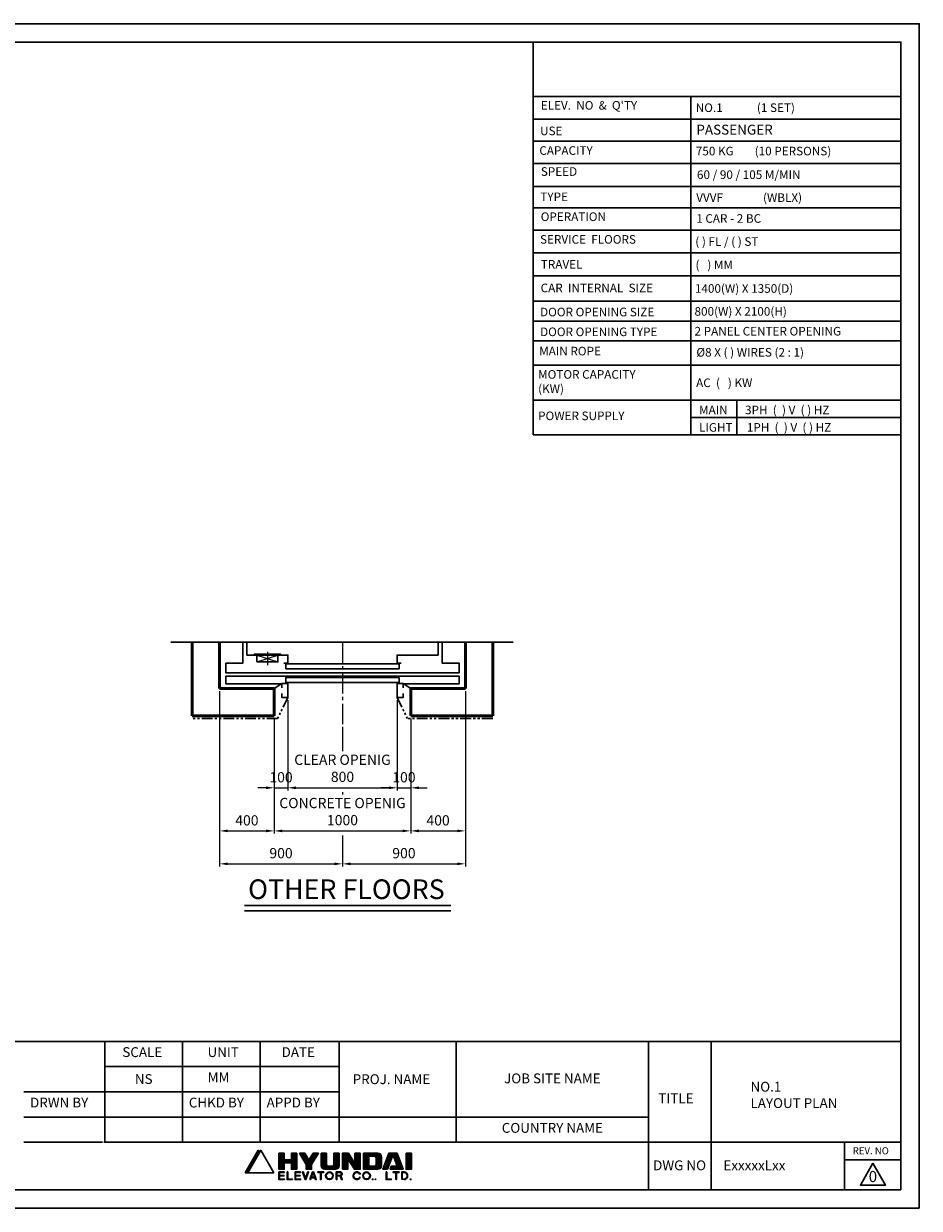
# Model space of a CAD drawing. Units: millimetres. Extents: x 15864 to 142760, y -120845 to 107212.
# Drawn here: x 21526 to 28085, y 11439 to 20117 of the extents above; entities that cross this region are included whole.
import ezdxf

# ---------------------------------------------------------------- set-up
doc = ezdxf.new("R2010")
doc.units = ezdxf.units.MM
doc.linetypes.add('CENTER2', pattern=[1.125, 0.75, -0.125, 0.125, -0.125])
doc.linetypes.add('PHANTOM2', pattern=[31.75, 15.875, -3.175, 3.175, -3.175, 3.175, -3.175])
doc.layers.get('0').update_dxf_attribs({"lineweight": 30})
for name, color, linetype, lineweight in [('가는선', 5, 'Continuous', 9), ('건축공사', 21, 'Continuous', 50), ('마감선', 30, 'PHANTOM2', 53), ('문자', 4, 'Continuous', 30), ('중심선', 6, 'CENTER2', 9), ('치수선', 3, 'Continuous', 9)]:
    doc.layers.add(name, color=color, linetype=linetype, lineweight=lineweight)
doc.styles.get("Standard").update_dxf_attribs({"font": 'iso.shx', "height": 75, "bigfont": 'whgtxt.shx'})
doc.dimstyles.new('AM_ISO$0', dxfattribs={"dimtxt": 75, "dimasz": 60, "dimexe": 20, "dimexo": 20, "dimgap": 30, "dimtad": 1, "dimdsep": 46, "dimtxsty": 'Standard', "dimcen": 0, "dimclrd": 256, "dimclre": 256, "dimclrt": 2, "dimadec": 0, "dimazin": 2, "dimtp": 0.1, "dimtm": 0.1, "dimtfac": 0.71, "dimtix": 1, "dimtmove": 0, "dimatfit": 0, "dimfxl": 1, "dimlwd": -1, "dimlwe": -1, "dimarcsym": 1})

# ---------------------------------------------------------------- blocks, each defined once
blk = doc.blocks.new('*D805')
at = {"layer": 'Defpoints', "color": 0, "transparency": 16777216}
for p in [(23460.4, 15182), (24260.4, 15182), (24260.4, 14519.7)]:
    blk.add_point(p, dxfattribs=at)
at = {"layer": '치수선', "transparency": 16777216}
for p, q in [((23460.4, 15162), (23460.4, 14499.7)), ((24260.4, 15162), (24260.4, 14499.7)), ((23520.4, 14519.7), (24200.4, 14519.7))]:
    blk.add_line(p, q, dxfattribs=at)
for points in [[(23520.4, 14529.7), (23520.4, 14509.7), (23460.4, 14519.7)], [(24200.4, 14529.7), (24200.4, 14509.7), (24260.4, 14519.7)]]:
    blk.add_solid(points, dxfattribs=at)
at = {"layer": '치수선', "color": 2, "transparency": 16777216, "insert": (23860.4, 14652.8), "char_height": 75, "attachment_point": 5}
blk.add_mtext('CLEAR OPENIG\\P800', dxfattribs=at)
blk = doc.blocks.new('*D806')
at = {"layer": 'Defpoints', "color": 0, "transparency": 16777216}
for p in [(24260.4, 15182), (24360.4, 15047), (24360.4, 14519.7)]:
    blk.add_point(p, dxfattribs=at)
at = {"layer": '치수선', "transparency": 16777216}
for p, q in [((24260.4, 15162), (24260.4, 14499.7)), ((24360.4, 15027), (24360.4, 14499.7)), ((24200.4, 14519.7), (24140.4, 14519.7)), ((24260.4, 14519.7), (24360.4, 14519.7)), ((24420.4, 14519.7), (24480.4, 14519.7))]:
    blk.add_line(p, q, dxfattribs=at)
for points in [[(24200.4, 14529.7), (24200.4, 14509.7), (24260.4, 14519.7)], [(24420.4, 14529.7), (24420.4, 14509.7), (24360.4, 14519.7)]]:
    blk.add_solid(points, dxfattribs=at)
at = {"layer": '치수선', "color": 2, "transparency": 16777216, "insert": (24310.4, 14587.2), "char_height": 75, "attachment_point": 5}
blk.add_mtext('100', dxfattribs=at)
blk = doc.blocks.new('*D807')
at = {"layer": 'Defpoints', "color": 0, "transparency": 16777216}
for p in [(23460.4, 15182), (23360.4, 15047), (23460.4, 14519.7)]:
    blk.add_point(p, dxfattribs=at)
at = {"layer": '치수선', "transparency": 16777216}
for p, q in [((23460.4, 15162), (23460.4, 14499.7)), ((23360.4, 15027), (23360.4, 14499.7)), ((23300.4, 14519.7), (23240.4, 14519.7)), ((23360.4, 14519.7), (23460.4, 14519.7)), ((23520.4, 14519.7), (23580.4, 14519.7))]:
    blk.add_line(p, q, dxfattribs=at)
for points in [[(23300.4, 14529.7), (23300.4, 14509.7), (23360.4, 14519.7)], [(23520.4, 14529.7), (23520.4, 14509.7), (23460.4, 14519.7)]]:
    blk.add_solid(points, dxfattribs=at)
at = {"layer": '치수선', "color": 2, "transparency": 16777216, "insert": (23410.4, 14587.2), "char_height": 75, "attachment_point": 5}
blk.add_mtext('100', dxfattribs=at)
blk = doc.blocks.new('*D808')
at = {"layer": 'Defpoints', "color": 0, "transparency": 16777216}
for p in [(23360.4, 15047), (24360.4, 15047), (24360.4, 14204)]:
    blk.add_point(p, dxfattribs=at)
at = {"layer": '치수선', "transparency": 16777216}
for p, q in [((23360.4, 15027), (23360.4, 14184)), ((24360.4, 15027), (24360.4, 14184)), ((23420.4, 14204), (24300.4, 14204))]:
    blk.add_line(p, q, dxfattribs=at)
for points in [[(23420.4, 14214), (23420.4, 14194), (23360.4, 14204)], [(24300.4, 14214), (24300.4, 14194), (24360.4, 14204)]]:
    blk.add_solid(points, dxfattribs=at)
at = {"layer": '치수선', "color": 2, "transparency": 16777216, "insert": (23860.4, 14335.8), "char_height": 75, "attachment_point": 5}
blk.add_mtext('CONCRETE OPENIG\\P1000', dxfattribs=at)
blk = doc.blocks.new('*D809')
at = {"layer": 'Defpoints', "color": 0, "transparency": 16777216}
for p in [(22960.4, 15247), (23360.4, 15047), (23360.4, 14204)]:
    blk.add_point(p, dxfattribs=at)
at = {"layer": '치수선', "transparency": 16777216}
for p, q in [((22960.4, 15227), (22960.4, 14184)), ((23360.4, 15027), (23360.4, 14184)), ((23020.4, 14204), (23300.4, 14204))]:
    blk.add_line(p, q, dxfattribs=at)
for points in [[(23020.4, 14214), (23020.4, 14194), (22960.4, 14204)], [(23300.4, 14214), (23300.4, 14194), (23360.4, 14204)]]:
    blk.add_solid(points, dxfattribs=at)
at = {"layer": '치수선', "color": 2, "transparency": 16777216, "insert": (23160.4, 14271.5), "char_height": 75, "attachment_point": 5}
blk.add_mtext('400', dxfattribs=at)
blk = doc.blocks.new('*D810')
at = {"layer": 'Defpoints', "color": 0, "transparency": 16777216}
for p in [(24760.4, 15247), (24360.4, 15047), (24760.4, 14204)]:
    blk.add_point(p, dxfattribs=at)
at = {"layer": '치수선', "transparency": 16777216}
for p, q in [((24760.4, 15227), (24760.4, 14184)), ((24360.4, 15027), (24360.4, 14184)), ((24420.4, 14204), (24700.4, 14204))]:
    blk.add_line(p, q, dxfattribs=at)
for points in [[(24420.4, 14214), (24420.4, 14194), (24360.4, 14204)], [(24700.4, 14214), (24700.4, 14194), (24760.4, 14204)]]:
    blk.add_solid(points, dxfattribs=at)
at = {"layer": '치수선', "color": 2, "transparency": 16777216, "insert": (24560.4, 14271.5), "char_height": 75, "attachment_point": 5}
blk.add_mtext('400', dxfattribs=at)
blk = doc.blocks.new('*D811')
at = {"layer": 'Defpoints', "color": 0, "transparency": 16777216}
for p in [(22960.4, 15247), (23860.4, 14985.8), (23860.4, 13962.7)]:
    blk.add_point(p, dxfattribs=at)
at = {"layer": '치수선', "transparency": 16777216}
for p, q in [((22960.4, 15227), (22960.4, 13942.7)), ((23860.4, 14965.8), (23860.4, 14788.3)), ((23860.4, 14487.2), (23860.4, 14470)), ((23860.4, 14171.5), (23860.4, 13942.7)), ((23020.4, 13962.7), (23800.4, 13962.7))]:
    blk.add_line(p, q, dxfattribs=at)
for points in [[(23020.4, 13972.7), (23020.4, 13952.7), (22960.4, 13962.7)], [(23800.4, 13972.7), (23800.4, 13952.7), (23860.4, 13962.7)]]:
    blk.add_solid(points, dxfattribs=at)
at = {"layer": '치수선', "color": 2, "transparency": 16777216, "insert": (23410.4, 14031.2), "char_height": 75, "attachment_point": 5}
blk.add_mtext('900', dxfattribs=at)
blk = doc.blocks.new('*D812')
at = {"layer": 'Defpoints', "color": 0, "transparency": 16777216}
for p in [(24760.4, 15247), (23860.4, 14985.8), (24760.4, 13962.7)]:
    blk.add_point(p, dxfattribs=at)
at = {"layer": '치수선', "transparency": 16777216}
for p, q in [((24760.4, 15227), (24760.4, 13942.7)), ((23860.4, 14965.8), (23860.4, 14788.3)), ((23860.4, 14487.2), (23860.4, 14470)), ((23860.4, 14171.5), (23860.4, 13942.7)), ((23920.4, 13962.7), (24700.4, 13962.7))]:
    blk.add_line(p, q, dxfattribs=at)
for points in [[(23920.4, 13972.7), (23920.4, 13952.7), (23860.4, 13962.7)], [(24700.4, 13972.7), (24700.4, 13952.7), (24760.4, 13962.7)]]:
    blk.add_solid(points, dxfattribs=at)
at = {"layer": '치수선', "color": 2, "transparency": 16777216, "insert": (24310.4, 14031.2), "char_height": 75, "attachment_point": 5}
blk.add_mtext('900', dxfattribs=at)
blk = doc.blocks.new('A$C05EA4F0B')
for p, q in [((7.2, 97.5), (0, 97.5)), ((0, 77.5), (0, 97.5)), ((7.2, -97.5), (7.2, 97.5)), ((0, 77.5), (0, -97.5)), ((0, -97.5), (7.2, -97.5))]:
    blk.add_line(p, q)
blk.add_lwpolyline([(-50, 77.5), (-50, -77.5), (0, -77.5), (0, 77.5)], close=True)
at = {"layer": '가는선', "ltscale": 200}
for p, q in [((-50, 77.5), (0, -77.5)), ((0, 77.5), (-50, -77.5))]:
    blk.add_line(p, q, dxfattribs=at)
at = {"layer": '중심선', "ltscale": 200}
blk.add_line((23.2, 0), (-73.2, 0), dxfattribs=at)
blk = doc.blocks.new('A$C579E6092')
blk.add_line((0, 0), (-55, 38))
blk.add_lwpolyline([(-55, 5.2), (-55, 38), (-100, 38), (-100, -65), (-55, -65), (-55, -37.5)])
at = {"layer": '마감선', "lineweight": 30, "ltscale": 5}
blk.add_line((-100, -65), (-24.7, -220), dxfattribs=at)

msp = doc.modelspace()

# ---------------------------------------------------------------- linework, layer by layer
at = {"ltscale": 5}
for p, q in [((25256, 17104.348), (25255.977, 19982.726)), ((26748.512, 17360.392), (26748.512, 17104.348)), ((26411.488, 17232.37), (27949.52, 17232.37)), ((23141.966, 13657.534), (24655.001, 13657.534)), ((23141.966, 13617.617), (24655.001, 13617.617)), ((27536.367, 11922.822), (27536.367, 11574.213)), ((27536.367, 11794.304), (27949.519, 11794.304))]:
    msp.add_line(p, q, dxfattribs=at)
for p, q in [((25255.977, 19584.095), (27949.521, 19584.095)), ((26411.488, 19584.096), (26411.488, 17104.348)), ((25255.977, 19417.282), (27949.521, 19417.282)), ((25255.977, 19257.199), (27949.521, 19257.199)), ((25255.977, 19094.268), (27949.521, 19094.268)), ((25255.977, 18925.007), (27949.521, 18925.007)), ((25255.977, 18768.82), (27949.52, 18768.82)), ((25255.977, 18604.569), (27949.52, 18604.569)), ((25255.977, 18438.813), (27949.52, 18438.813)), ((25255.977, 18269.699), (27949.52, 18269.699)), ((25255.977, 18083.448), (27949.52, 18083.448)), ((25255.977, 17938.289), (27949.52, 17938.289)), ((25255.977, 17793.129), (27949.52, 17793.129)), ((25255.976, 17616.436), (27949.52, 17616.436)), ((25255.976, 17360.392), (27949.52, 17360.392)), ((25255.976, 17104.348), (27949.52, 17104.348)), ((22604.319, 15585.973), (25109.146, 15585.973)), ((15999.486, 12661.999), (27949.519, 12661.999)), ((22118.946, 11922.822), (22118.946, 12661.999)), ((22688.728, 11922.822), (22688.728, 12661.999)), ((23258.511, 11922.822), (23258.511, 12661.999)), ((23835.379, 11922.822), (23835.379, 12661.999)), ((24692.295, 11922.822), (24692.295, 12661.999)), ((26102.569, 11574.213), (26102.569, 12661.999)), ((26559.837, 11574.213), (26559.837, 12661.999)), ((22118.946, 12477.205), (23834.148, 12477.205)), ((21526.316, 12292.41), (23835.379, 12292.41)), ((21526.316, 12107.616), (26102.569, 12107.616)), ((21526.316, 11922.822), (22103.546, 11922.822)), ((22112.468, 11922.822), (27949.519, 11922.822)), ((23212.222, 11779.7), (23212.222, 11810.611)), ((23217.355, 11788.591), (23217.355, 11819.502)), ((23222.488, 11797.482), (23222.488, 11828.393)), ((23227.621, 11806.373), (23227.621, 11837.284)), ((23232.755, 11815.263), (23232.755, 11846.175)), ((23237.888, 11824.154), (23237.888, 11855.066)), ((23243.021, 11833.045), (23243.021, 11863.957)), ((23248.154, 11841.936), (23248.154, 11856.954)), ((23394.307, 11842.798), (23433.599, 11842.798)), ((23394.307, 11837.664), (23433.599, 11837.664)), ((23394.307, 11832.531), (23433.599, 11832.531)), ((23394.307, 11827.398), (23433.599, 11827.398)), ((23394.307, 11822.265), (23433.599, 11822.265)), ((23394.307, 11817.132), (23433.599, 11817.132)), ((23394.307, 11811.999), (23433.599, 11811.999)), ((23394.307, 11806.865), (23433.599, 11806.865)), ((23485.988, 11842.798), (23525.28, 11842.798)), ((23485.988, 11837.664), (23525.28, 11837.664)), ((23485.988, 11832.531), (23525.28, 11832.531)), ((23485.988, 11827.398), (23525.28, 11827.398)), ((23485.988, 11822.265), (23525.28, 11822.265)), ((23485.988, 11817.132), (23525.28, 11817.132)), ((23485.988, 11811.999), (23525.28, 11811.999)), ((23485.988, 11806.865), (23525.28, 11806.865)), ((23546.918, 11839.313), (23553.019, 11843.005)), ((23549.576, 11834.921), (23562.932, 11843.005)), ((23552.234, 11830.53), (23572.845, 11843.005)), ((23554.892, 11826.139), (23582.759, 11843.005)), ((23557.55, 11821.747), (23586.307, 11839.153)), ((23560.208, 11817.356), (23588.965, 11834.761)), ((23562.866, 11812.964), (23591.623, 11830.37)), ((23565.524, 11808.573), (23594.281, 11825.978)), ((23568.182, 11804.181), (23596.939, 11821.587)), ((23570.84, 11799.79), (23599.597, 11817.195)), ((23573.498, 11795.399), (23602.255, 11812.804)), ((23576.156, 11791.007), (23604.913, 11808.413)), ((23578.814, 11786.616), (23607.571, 11804.021)), ((23586.788, 11773.441), (23674.368, 11826.45)), ((23589.446, 11769.05), (23668.637, 11816.981)), ((23592.104, 11764.658), (23662.906, 11807.512)), ((23618.091, 11798.388), (23680.1, 11835.92)), ((23623.823, 11807.858), (23681.892, 11843.005)), ((23629.554, 11817.327), (23671.979, 11843.005)), ((23635.285, 11826.796), (23662.066, 11843.005)), ((23641.017, 11836.265), (23652.152, 11843.005)), ((23744.054, 11842.798), (23704.762, 11842.798)), ((23744.054, 11837.664), (23704.762, 11837.664)), ((23744.054, 11832.531), (23704.762, 11832.531)), ((23744.054, 11827.398), (23704.762, 11827.398)), ((23744.054, 11822.265), (23704.762, 11822.265)), ((23744.054, 11817.132), (23704.762, 11817.132)), ((23744.054, 11811.999), (23704.762, 11811.999)), ((23744.054, 11806.865), (23704.762, 11806.865)), ((23744.054, 11760.055), (23744.054, 11843.005)), ((23835.735, 11842.798), (23796.443, 11842.798)), ((23835.735, 11837.664), (23796.443, 11837.664)), ((23835.735, 11832.531), (23796.443, 11832.531)), ((23835.735, 11827.398), (23796.443, 11827.398)), ((23835.735, 11822.265), (23796.443, 11822.265)), ((23835.735, 11817.132), (23796.443, 11817.132)), ((23835.735, 11811.999), (23796.443, 11811.999)), ((23835.735, 11806.865), (23796.443, 11806.865)), ((23859.989, 11842.798), (23903.778, 11842.798)), ((23859.989, 11837.664), (23907.029, 11837.664)), ((23859.989, 11832.531), (23910.281, 11832.531)), ((23859.989, 11827.398), (23913.532, 11827.398)), ((23859.989, 11822.265), (23916.784, 11822.265)), ((23859.989, 11817.132), (23920.035, 11817.132)), ((23859.989, 11811.999), (23923.287, 11811.999)), ((23859.989, 11806.865), (23926.538, 11806.865)), ((23951.67, 11842.798), (23990.962, 11842.798)), ((23951.67, 11837.664), (23990.962, 11837.664)), ((23951.67, 11832.531), (23990.962, 11832.531)), ((23951.67, 11827.398), (23990.962, 11827.398)), ((23951.67, 11822.265), (23990.962, 11822.265)), ((23951.67, 11817.132), (23990.962, 11817.132)), ((23951.67, 11811.999), (23990.962, 11811.999)), ((23951.67, 11806.865), (23990.962, 11806.865)), ((24018.13, 11843.005), (24018.13, 11725.129)), ((24023.264, 11843.005), (24023.264, 11725.129)), ((24028.397, 11843.005), (24028.397, 11725.129)), ((24033.53, 11843.005), (24033.53, 11725.129)), ((24038.663, 11843.005), (24038.663, 11725.129)), ((24043.796, 11843.005), (24043.796, 11725.129)), ((24048.929, 11843.005), (24048.929, 11725.129)), ((24054.063, 11843.005), (24054.063, 11725.129)), ((24059.196, 11843.005), (24059.196, 11821.176)), ((24064.329, 11843.005), (24064.329, 11821.176)), ((24069.462, 11843.005), (24069.462, 11821.176)), ((24074.595, 11843.005), (24074.595, 11821.176)), ((24079.729, 11843.005), (24079.729, 11821.176)), ((24084.862, 11843.005), (24084.862, 11821.176)), ((24089.995, 11843.005), (24089.995, 11821.176)), ((24095.128, 11843.005), (24095.128, 11821.109)), ((24100.261, 11843.005), (24100.261, 11819.471)), ((24105.394, 11843.005), (24105.394, 11814.17)), ((24106.897, 11760.055), (24106.897, 11808.079)), ((24110.528, 11843.005), (24110.528, 11725.129)), ((24115.661, 11843.005), (24115.661, 11725.129)), ((24120.794, 11842.993), (24120.794, 11725.142)), ((24125.927, 11842.324), (24125.927, 11725.81)), ((24131.06, 11840.553), (24131.06, 11727.581)), ((24136.193, 11837.396), (24136.193, 11730.739)), ((24141.327, 11832.012), (24141.327, 11736.122)), ((24146.189, 11751.324), (24146.189, 11816.81)), ((24187.525, 11810.542), (24187.525, 11725.129)), ((24192.658, 11824.402), (24192.658, 11730.101)), ((24197.792, 11838.261), (24197.792, 11743.961)), ((24202.925, 11843.005), (24202.925, 11757.82)), ((24208.058, 11843.005), (24208.058, 11771.68)), ((24213.191, 11843.005), (24213.191, 11785.54)), ((24218.324, 11843.005), (24218.324, 11799.399)), ((24223.457, 11843.005), (24223.457, 11813.259)), ((24228.591, 11843.005), (24228.591, 11821.176)), ((24233.724, 11843.005), (24233.724, 11821.176)), ((24238.857, 11843.005), (24238.857, 11807.598)), ((24243.99, 11843.005), (24243.99, 11793.738)), ((24249.123, 11843.005), (24249.123, 11779.878)), ((24254.257, 11843.005), (24254.257, 11766.019)), ((24259.39, 11843.005), (24259.39, 11752.159)), ((24264.523, 11832.6), (24264.523, 11725.129)), ((24269.656, 11818.741), (24269.656, 11725.129)), ((24274.789, 11804.881), (24274.789, 11725.129)), ((24326.121, 11843.005), (24326.121, 11725.129)), ((24331.254, 11843.005), (24331.254, 11725.129)), ((24336.387, 11843.005), (24336.387, 11725.129)), ((24341.52, 11843.005), (24341.52, 11725.129)), ((24346.654, 11843.005), (24346.654, 11725.129)), ((24351.787, 11843.005), (24351.787, 11725.129)), ((24356.92, 11843.005), (24356.92, 11725.129)), ((24362.053, 11843.005), (24362.053, 11725.129)), ((23160.89, 11699.972), (23160.89, 11721.702)), ((23166.023, 11699.972), (23166.023, 11730.593)), ((23171.156, 11708.572), (23171.156, 11739.484)), ((23176.29, 11717.463), (23176.29, 11748.375)), ((23181.423, 11726.354), (23181.423, 11757.266)), ((23186.556, 11735.245), (23186.556, 11766.156)), ((23191.689, 11744.136), (23191.689, 11775.047)), ((23196.822, 11753.027), (23196.822, 11783.938)), ((23201.955, 11761.918), (23201.955, 11792.829)), ((23207.089, 11770.809), (23207.089, 11801.72)), ((23394.307, 11801.732), (23433.599, 11801.732)), ((23394.307, 11796.599), (23433.599, 11796.599)), ((23394.307, 11791.466), (23525.28, 11791.466)), ((23394.307, 11786.333), (23525.28, 11786.333)), ((23394.307, 11781.2), (23525.28, 11781.2)), ((23394.307, 11776.066), (23525.28, 11776.066)), ((23394.307, 11770.933), (23433.599, 11770.933)), ((23394.307, 11765.8), (23433.599, 11765.8)), ((23394.307, 11760.667), (23433.599, 11760.667)), ((23394.307, 11755.534), (23433.599, 11755.534)), ((23394.307, 11750.4), (23433.599, 11750.4)), ((23394.307, 11745.267), (23433.599, 11745.267)), ((23394.307, 11740.134), (23433.599, 11740.134)), ((23394.307, 11735.001), (23433.599, 11735.001)), ((23394.307, 11729.868), (23433.599, 11729.868)), ((23485.988, 11801.732), (23525.28, 11801.732)), ((23485.988, 11796.599), (23525.28, 11796.599)), ((23485.988, 11770.933), (23525.28, 11770.933)), ((23485.988, 11765.8), (23525.28, 11765.8)), ((23485.988, 11760.667), (23525.28, 11760.667)), ((23485.988, 11755.534), (23525.28, 11755.534)), ((23485.988, 11750.4), (23525.28, 11750.4)), ((23485.988, 11745.267), (23525.28, 11745.267)), ((23485.988, 11740.134), (23525.28, 11740.134)), ((23485.988, 11735.001), (23525.28, 11735.001)), ((23485.988, 11729.868), (23525.28, 11729.868)), ((23581.472, 11782.224), (23610.229, 11799.63)), ((23584.13, 11777.833), (23612.887, 11795.238)), ((23594.762, 11760.267), (23657.174, 11798.043)), ((23594.89, 11754.344), (23651.443, 11788.574)), ((23594.89, 11748.344), (23645.712, 11779.105)), ((23594.89, 11742.344), (23639.98, 11769.635)), ((23594.89, 11736.344), (23634.249, 11760.166)), ((23594.89, 11730.344), (23634.182, 11754.125)), ((23596.189, 11725.129), (23634.182, 11748.125)), ((23606.102, 11725.129), (23634.182, 11742.125)), ((23616.015, 11725.129), (23634.182, 11736.125)), ((23625.929, 11725.129), (23634.182, 11730.125)), ((23744.054, 11801.732), (23704.762, 11801.732)), ((23744.054, 11796.599), (23704.762, 11796.599)), ((23744.054, 11791.466), (23704.762, 11791.466)), ((23744.054, 11786.333), (23704.762, 11786.333)), ((23744.054, 11781.2), (23704.762, 11781.2)), ((23744.054, 11776.066), (23704.762, 11776.066)), ((23744.054, 11770.933), (23704.762, 11770.933)), ((23744.054, 11765.8), (23704.762, 11765.8)), ((23744.054, 11760.667), (23704.762, 11760.667)), ((23744.859, 11755.534), (23704.762, 11755.534)), ((23748.301, 11750.4), (23704.778, 11750.4)), ((23835.025, 11745.267), (23705.472, 11745.267)), ((23833.224, 11740.134), (23707.272, 11740.134)), ((23830.027, 11735.001), (23710.469, 11735.001)), ((23824.566, 11729.868), (23715.93, 11729.868)), ((23730.956, 11725.129), (23809.54, 11725.129)), ((23783.345, 11746.958), (23757.151, 11746.958)), ((23835.718, 11750.4), (23792.195, 11750.4)), ((23835.735, 11755.534), (23795.637, 11755.534)), ((23835.735, 11801.732), (23796.443, 11801.732)), ((23835.735, 11796.599), (23796.443, 11796.599)), ((23835.735, 11791.466), (23796.443, 11791.466)), ((23835.735, 11786.333), (23796.443, 11786.333)), ((23835.735, 11781.2), (23796.443, 11781.2)), ((23835.735, 11776.066), (23796.443, 11776.066)), ((23835.735, 11770.933), (23796.443, 11770.933)), ((23835.735, 11765.8), (23796.443, 11765.8)), ((23835.735, 11760.667), (23796.443, 11760.667)), ((23859.989, 11801.732), (23929.79, 11801.732)), ((23859.989, 11796.599), (23899.281, 11796.599)), ((23859.989, 11791.466), (23899.281, 11791.466)), ((23859.989, 11786.333), (23899.281, 11786.333)), ((23859.989, 11781.2), (23899.281, 11781.2)), ((23859.989, 11776.066), (23899.281, 11776.066)), ((23859.989, 11770.933), (23899.281, 11770.933)), ((23859.989, 11765.8), (23899.281, 11765.8)), ((23859.989, 11760.667), (23899.281, 11760.667)), ((23859.989, 11755.534), (23899.281, 11755.534)), ((23859.989, 11750.4), (23899.281, 11750.4)), ((23859.989, 11745.267), (23899.281, 11745.267)), ((23859.989, 11740.134), (23899.281, 11740.134)), ((23859.989, 11735.001), (23899.281, 11735.001)), ((23859.989, 11729.868), (23899.281, 11729.868)), ((23902.034, 11796.599), (23933.041, 11796.599)), ((23905.285, 11791.466), (23936.293, 11791.466)), ((23908.537, 11786.333), (23939.544, 11786.333)), ((23911.788, 11781.2), (23942.796, 11781.2)), ((23915.04, 11776.066), (23946.047, 11776.066)), ((23918.291, 11770.933), (23949.298, 11770.933)), ((23921.543, 11765.8), (23990.962, 11765.8)), ((23924.794, 11760.667), (23990.962, 11760.667)), ((23928.045, 11755.534), (23990.962, 11755.534)), ((23931.297, 11750.4), (23990.962, 11750.4)), ((23934.548, 11745.267), (23990.962, 11745.267)), ((23937.8, 11740.134), (23990.962, 11740.134)), ((23941.051, 11735.001), (23990.962, 11735.001)), ((23944.303, 11729.868), (23990.962, 11729.868)), ((23951.67, 11801.732), (23990.962, 11801.732)), ((23951.67, 11796.599), (23990.962, 11796.599)), ((23951.67, 11791.466), (23990.962, 11791.466)), ((23951.67, 11786.333), (23990.962, 11786.333)), ((23951.67, 11781.2), (23990.962, 11781.2)), ((23951.67, 11776.066), (23990.962, 11776.066)), ((23951.67, 11770.933), (23990.962, 11770.933)), ((24059.196, 11746.958), (24059.196, 11725.129)), ((24064.329, 11746.958), (24064.329, 11725.129)), ((24069.462, 11746.958), (24069.462, 11725.129)), ((24074.595, 11746.958), (24074.595, 11725.129)), ((24079.729, 11746.958), (24079.729, 11725.129)), ((24084.862, 11746.958), (24084.862, 11725.129)), ((24089.995, 11746.958), (24089.995, 11725.129)), ((24095.128, 11747.026), (24095.128, 11725.129)), ((24100.261, 11748.663), (24100.261, 11725.129)), ((24105.394, 11753.964), (24105.394, 11725.129)), ((24156.726, 11727.385), (24156.726, 11725.129)), ((24161.859, 11741.244), (24161.859, 11725.129)), ((24166.993, 11755.104), (24166.993, 11725.129)), ((24172.126, 11768.963), (24172.126, 11725.129)), ((24177.259, 11782.823), (24177.259, 11725.129)), ((24182.392, 11796.683), (24182.392, 11725.129)), ((24213.191, 11734.46), (24213.191, 11725.129)), ((24218.324, 11746.958), (24218.324, 11725.129)), ((24223.457, 11746.958), (24223.457, 11725.129)), ((24228.591, 11746.958), (24228.591, 11725.129)), ((24233.724, 11746.958), (24233.724, 11725.129)), ((24238.857, 11746.958), (24238.857, 11725.129)), ((24243.99, 11746.958), (24243.99, 11725.129)), ((24249.123, 11746.958), (24249.123, 11725.129)), ((24254.257, 11746.958), (24254.257, 11725.129)), ((24259.39, 11746.958), (24259.39, 11725.129)), ((24279.922, 11791.021), (24279.922, 11725.129)), ((24285.056, 11777.162), (24285.056, 11725.129)), ((24290.189, 11763.302), (24290.189, 11725.129)), ((24295.322, 11749.443), (24295.322, 11725.129)), ((24300.455, 11735.583), (24300.455, 11725.129)), ((23150.624, 11699.972), (23150.624, 11703.92)), ((23155.757, 11699.972), (23155.757, 11712.811)), ((23845.197, 11679.737), (23820.139, 11679.737)), ((23987.087, 11666.994), (23991.105, 11666.421)), ((23991.566, 11688.512), (23987.335, 11688.512)), ((24311.545, 11653.682), (24298.375, 11653.682))]:
    msp.add_line(p, q)
for points in [[(28084.519, 11439.213), (28084.519, 20117.355), (15864.486, 20117.355), (15864.486, 11439.213)], [(27949.519, 11574.213), (27949.519, 19982.355), (15999.486, 19982.355), (15999.486, 11574.213)], [(23445.399, 15392.003), (24275.399, 15392.003), (24275.399, 15427.003), (23445.399, 15427.003)], [(23445.399, 15292.003), (24275.399, 15292.003), (24275.399, 15327.003), (23445.399, 15327.003)], [(24325.671, 11843.005), (24364.963, 11843.005), (24364.963, 11725.129), (24325.671, 11725.129)], [(24078.53, 11649.729), (24082.938, 11649.729), (24082.938, 11653.682), (24078.53, 11653.682)], [(24356.339, 11649.729), (24361.02, 11649.729), (24361.02, 11653.682), (24356.339, 11653.682)]]:
    msp.add_lwpolyline(points, close=True)
for points in [[(23130.399, 15585.973), (23130.399, 15432.003), (23005.399, 15432.003), (23005.399, 15362.003), (24715.399, 15362.003), (24715.399, 15432.003), (24590.399, 15432.003), (24590.399, 15585.973)], [(23430.399, 15432.003), (23460.399, 15432.003), (23460.399, 15492.003), (23160.399, 15492.003), (23160.399, 15585.973)], [(24560.399, 15585.973), (24560.399, 15492.003), (24260.399, 15492.003), (24260.399, 15432.003), (24290.399, 15432.003)], [(24309.741, 15282.002), (24715.399, 15282.003), (24715.399, 15337.003), (23005.399, 15337.003), (23005.399, 15282.003), (23411.058, 15282.003)], [(23166.191, 11699.972), (23252.489, 11849.445), (23243.566, 11864.901), (23148.344, 11699.972), (23356.635, 11699.972)], [(23356.635, 11699.972), (23261.413, 11864.901), (23166.191, 11699.972)], [(23394.307, 11843.005), (23394.307, 11725.129), (23433.599, 11725.129), (23433.599, 11773.153), (23485.988, 11773.153), (23485.988, 11725.129), (23525.28, 11725.129), (23525.28, 11843.005), (23485.988, 11843.005), (23485.988, 11794.982), (23433.599, 11794.982), (23433.599, 11843.005), (23394.307, 11843.005)], [(23544.684, 11843.005), (23594.89, 11760.055), (23594.89, 11725.129), (23634.182, 11725.129), (23634.182, 11760.055), (23684.388, 11843.005), (23645.096, 11843.005), (23614.536, 11792.514), (23583.975, 11843.005), (23544.684, 11843.005)], [(23744.054, 11843.005), (23704.762, 11843.005), (23704.762, 11751.324)], [(23835.735, 11751.324), (23835.735, 11843.005), (23796.443, 11843.005), (23796.443, 11760.055)], [(23859.989, 11725.129), (23859.989, 11843.005), (23903.647, 11843.005), (23951.67, 11767.189), (23951.67, 11843.005), (23990.962, 11843.005), (23990.962, 11725.129), (23947.304, 11725.129), (23899.281, 11800.945), (23899.281, 11725.129), (23859.989, 11725.129)], [(24119.995, 11843.005), (24015.216, 11843.005), (24015.216, 11725.129), (24119.995, 11725.129)], [(24093.8, 11821.176), (24054.508, 11821.176), (24054.508, 11746.958), (24093.8, 11746.958)], [(24190.817, 11725.129), (24155.891, 11725.129), (24199.548, 11843.005), (24260.669, 11843.005), (24304.327, 11725.129), (24209.735, 11725.129), (24217.82, 11746.958), (24261.316, 11746.958), (24233.828, 11821.176), (24226.39, 11821.176), (24190.817, 11725.129)], [(23394.307, 11705.783), (23433.614, 11705.783), (23433.614, 11701.92), (23399.235, 11701.92), (23399.235, 11679.737), (23431.208, 11679.737), (23431.208, 11676.259), (23399.235, 11676.259), (23399.235, 11653.682), (23435.52, 11653.682), (23435.52, 11649.729), (23394.307, 11649.729), (23394.307, 11705.783)], [(23454.539, 11705.783), (23459.367, 11705.783), (23459.367, 11653.682), (23493.346, 11653.682), (23493.346, 11649.729), (23454.539, 11649.729), (23454.539, 11705.783)], [(23512.78, 11705.783), (23552.087, 11705.783), (23552.087, 11701.92), (23517.191, 11701.92), (23517.191, 11679.737), (23549.681, 11679.737), (23549.681, 11676.259), (23517.191, 11676.259), (23517.191, 11653.682), (23553.993, 11653.682), (23553.993, 11649.729), (23512.78, 11649.729), (23512.78, 11705.783)], [(23572.783, 11705.571), (23589.815, 11657.093), (23606.846, 11705.571), (23611.805, 11705.571), (23592.402, 11649.729), (23587.227, 11649.729), (23567.824, 11705.571), (23572.783, 11705.571)], [(23620.804, 11649.729), (23641.848, 11705.783), (23647.393, 11705.783), (23668.234, 11649.729), (23663.922, 11649.729), (23658.828, 11662.665), (23630.256, 11662.665), (23625.116, 11649.729), (23620.804, 11649.729)], [(23631.749, 11666.421), (23644.62, 11698.744), (23657.349, 11666.421), (23631.749, 11666.421)], [(23679.668, 11701.92), (23679.668, 11705.783), (23722.787, 11705.783), (23722.787, 11701.92), (23703.815, 11701.92), (23703.815, 11649.729), (23698.641, 11649.729), (23698.641, 11701.92), (23679.668, 11701.92)], [(23815.194, 11649.729), (23815.194, 11705.783), (23841.072, 11705.783)], [(23847.642, 11676.259), (23858.637, 11649.729), (23853.754, 11649.729), (23842.758, 11676.259), (23820.139, 11676.259), (23820.139, 11649.729), (23815.194, 11649.729)], [(23820.139, 11679.737), (23820.139, 11701.92), (23843.669, 11701.92)], [(24102.28, 11649.729), (24100.247, 11649.729), (24100.247, 11653.682), (24104.559, 11653.682), (24104.559, 11649.729)], [(24184.698, 11705.783), (24184.698, 11653.682), (24218, 11653.682), (24218, 11649.729), (24179.193, 11649.729), (24179.193, 11705.783), (24184.698, 11705.783)], [(24250.269, 11649.729), (24255.443, 11649.729), (24255.443, 11701.92), (24274.416, 11701.92), (24274.416, 11705.783), (24231.297, 11705.783), (24231.297, 11701.92), (24250.269, 11701.92), (24250.269, 11649.729)], [(24294.575, 11649.729), (24294.575, 11705.783), (24311.822, 11705.783)], [(24298.375, 11653.682), (24298.375, 11701.92), (24311.456, 11701.92)]]:
    msp.add_lwpolyline(points)
for centre, radius in [((23764.828, 11677.998), 27.787), ((23764.828, 11677.998), 23.93), ((24036.741, 11677.998), 27.785), ((24036.741, 11677.998), 23.922)]:
    msp.add_circle(centre, radius)
for centre, radius, start, end in [((24093.8, 11808.079), 13.097, 0, 90), ((24119.995, 11816.81), 26.195, 0, 90), ((23730.956, 11751.324), 26.195, 180, 270), ((23757.151, 11760.055), 13.097, 180, 270), ((23783.345, 11760.055), 13.097, 270, 0), ((23809.54, 11751.324), 26.195, 270, 0), ((24093.8, 11760.055), 13.097, 270, 0), ((24119.995, 11751.324), 26.195, 270, 0), ((23842.694, 11690.651), 15.219, 288.973495, 96.115193), ((23842.172, 11690.673), 11.346, 285.461871, 82.418608), ((23965.846, 11677.998), 27.787, 22.233634, 335.376305), ((23965.846, 11677.998), 23.923, 26.071368, 332.612551), ((24312.211, 11682.086), 19.848, 37.162737, 92.178501), ((24312.796, 11672.457), 18.816, 266.187329, 317.669832), ((24311.202, 11679.786), 26.005, 16.381997, 88.632086), ((24311.062, 11675.846), 26.128, 271.668275, 338.249547), ((24307.492, 11677.698), 26.268, 317.010207, 38.573284), ((24308.274, 11677.718), 29.42, 336.875061, 18.636962)]:
    msp.add_arc(centre, radius, start, end)
at = {"layer": '건축공사'}
for p, q in [((22760.399, 15585.973), (22760.399, 15047.003)), ((22960.399, 15585.973), (22960.399, 15247.003)), ((24760.399, 15585.973), (24760.399, 15247.003)), ((24960.399, 15585.973), (24960.399, 15047.003)), ((23360.399, 15247.003), (22960.399, 15247.003)), ((23360.399, 15047.003), (23360.399, 15247.003)), ((24760.399, 15247.003), (24360.399, 15247.003)), ((24360.399, 15247.003), (24360.399, 15047.003)), ((23360.399, 15047.003), (22760.399, 15047.003)), ((24960.399, 15047.003), (24360.399, 15047.003))]:
    msp.add_line(p, q, dxfattribs=at)
at = {"layer": '마감선', "lineweight": 30, "ltscale": 5}
for p, q in [((23385.144, 15027.003), (22760.399, 15027.003)), ((24960.399, 15027.003), (24335.655, 15027.003))]:
    msp.add_line(p, q, dxfattribs=at)
at = {"layer": '문자', "ltscale": 5}
msp.add_lwpolyline([(27745.052, 11769.331), (27652.847, 11609.626), (27837.258, 11609.626)], close=True, dxfattribs=at)
at = {"layer": '중심선', "ltscale": 200}
msp.add_line((23860.399, 15585.973), (23860.399, 14985.83), dxfattribs=at)

# ---------------------------------------------------------------- block references
at = {"ltscale": 5, "rotation": 90}
msp.add_blockref('A$C05EA4F0B', (23310.399, 15492.003), dxfattribs=at)
at = {"ltscale": 5, "xscale": -1}
msp.add_blockref('A$C579E6092', (23360.399, 15247.003), dxfattribs=at)
at = {"ltscale": 5}
msp.add_blockref('A$C579E6092', (24360.399, 15247.003), dxfattribs=at)

# ---------------------------------------------------------------- texts
at = {"layer": '문자', "linetype": 'Continuous', "attachment_point": 1}
for s, insert, char_height, width in [("ELEV.  NO  &  Q'TY", (25312.53, 19550.714), 63, 1026.54), ('NO.1             (1 SET)', (26447.353, 19533.466), 63, 1663.929), ('USE', (25307.504, 19363.567), 63, 867.735), ('PASSENGER', (26451.638, 19377.395), 72.5185, 1469.052), ('CAPACITY', (25302.125, 19219.718), 63, 867.735), ('750 KG        (10 PERSONS)', (26448.07, 19215.645), 63, 1950.606), ('SPEED', (25312.884, 19065.796), 63, 867.735), ('60 / 90 / 105 M/MIN', (26456.388, 19042.737), 63, 1293.17657), ('TYPE', (25309.35, 18880.603), 63, 1102.13853), ('VVVF', (26451.104, 18874.911), 63, 1293.174), ('(WBLX)', (26940.016, 18874.911), 63, 1293.174), ('OPERATION', (25311.954, 18734.954), 63, 867.735), ('1 CAR - 2 BC', (26450.829, 18721.927), 63, 1293.17657), ('SERVICE  FLOORS   ', (25307.061, 18568.75), 63, 1029.924), ('( ) FL / ( ) ST', (26444.267, 18552.994), 63, 1293.174), ('TRAVEL', (25312.884, 18386.085), 63, 867.735), ('(   ) MM', (26445.509, 18382.326), 63, 867.735), ('CAR  INTERNAL  SIZE', (25311.561, 18213.034), 63, 1088.901), ('1400(W) X 1350(D) ', (26441.299, 18209.011), 63, 1588.338), ('DOOR OPENING SIZE', (25307.381, 18036.644), 63, 1132.362), ('800(W) X 2100(H)  ', (26438.525, 18041.176), 63, 1293.174), ('DOOR OPENING TYPE', (25307.382, 17891.485), 63, 1132.362), ('2 PANEL CENTER OPENING', (26438.525, 17896.017), 63, 1293.174), ('MAIN ROPE', (25300.84, 17750.378), 63, 1132.362), ('MOTOR CAPACITY \\P          (KW)', (25293.111, 17579.617), 63, 1132.362), ('AC  (   ) KW  ', (26450.154, 17518.226), 63, 1293.174), ('POWER SUPPLY', (25293.111, 17276.132), 63, 1132.362), ('MAIN ', (26471.488, 17319.316), 63, 206.793), ('3PH  (  ) V  ( ) HZ ', (26808.512, 17319.315), 63, 1141.011), ('LIGHT', (26471.488, 17191.294), 63, 206.784), ('1PH  (  ) V  ( ) HZ ', (26821.698, 17191.293), 63, 1141.011), ('NO.1\\PLAYOUT PLAN', (26848.329, 12366.067), 72.03735, 3332.65363)]:
    msp.add_mtext(s, dxfattribs=dict(at, insert=insert, char_height=char_height, width=width))
at = {"layer": '문자', "ltscale": 200, "insert": (26451.99, 17741.581), "char_height": 63, "width": 1187.316, "attachment_point": 1}
msp.add_mtext('%%C8 X ( ) WIRES (2 : 1)', dxfattribs=at)
at = {"layer": '문자', "color": 4, "insert": (23169.431, 13848.809), "char_height": 144, "width": 2266.902, "attachment_point": 1}
msp.add_mtext('OTHER FLOORS', dxfattribs=at)
at = {"layer": '문자'}
for s, insert, char_height, width, attachment_point in [('SCALE', (22248.167, 12619.384), 72.0374, 305.82942, 1), ('UNIT', (22872.084, 12619.384), 72.0374, 305.82942, 1), ('DATE', (23414.639, 12619.384), 72.0374, 305.82942, 1), ('NS', (22340.018, 12422.171), 72.0374, 305.82942, 1), (' MM', (22851.032, 12434.59), 72.0374, 305.82942, 1), ('PROJ. NAME', (23935.153, 12421.01), 72.0374, 793.45025, 1), ('JOB SITE NAME', (25397.432, 12381.676), 72.03735, 1410.2752, 5), ('DRWN BY', (21572.537, 12249.796), 72.0374, 544.0981, 1), ('CHKD BY', (22734.95, 12249.796), 72.0374, 544.0981, 1), ('APPD BY', (23304.732, 12249.796), 72.0374, 544.0981, 1), ('TITLE', (26173.886, 12280.8), 72.0374, 1121.69358, 1), ('COUNTRY NAME', (25397.432, 12019.028), 72.03735, 1410.2752, 5), ('REV. NO', (27597.204, 11886.454), 51.4553, 1121.69358, 1), ('DWG NO', (26135.218, 11790.009), 72.0374, 1121.69358, 1), ('ExxxxxLxx', (26650.127, 11790.009), 72.0374, 1121.69358, 1), ('{\\fGulim|b0|i0|c129|p50;0 }', (27744.843, 11671.989), 81.51736, 113.20114, 5)]:
    msp.add_mtext(s, dxfattribs=dict(at, insert=insert, char_height=char_height, width=width, attachment_point=attachment_point))

# ---------------------------------------------------------------- dimensions: what is measured, and where the dimension line sits
at = {"layer": '치수선', "color": 1}
for base, p1, p2, picture, middle in [((23360.399, 14204.01), (22960.399, 15247.003), (23360.399, 15047.003), '*D809', (23160.399, 14271.526)), ((23860.399, 13962.734), (22960.399, 15247.003), (23860.399, 14985.83), '*D811', (23410.399, 14031.193)), ((24760.399, 14204.01), (24360.399, 15047.003), (24760.399, 15247.003), '*D810', (24560.399, 14271.526)), ((23460.399, 14519.733), (23360.399, 15047.003), (23460.399, 15182.002), '*D807', (23410.399, 14587.249))]:
    dim = msp.add_linear_dim(base=base, p1=p1, p2=p2, dimstyle='AM_ISO$0', dxfattribs=at)
    dim.commit()
    dim.dimension.update_dxf_attribs({"geometry": picture, "text_midpoint": middle})
for base, p1, p2, picture, middle in [((24760.399, 13962.734), (23860.399, 14985.83), (24760.399, 15247.003), '*D812', (24310.399, 14031.193)), ((24360.399, 14519.733), (24260.399, 15182.002), (24360.399, 15047.003), '*D806', (24310.399, 14587.249))]:
    dim = msp.add_linear_dim(base=base, p1=p1, p2=p2, dimstyle='AM_ISO$0', override={"dimtmove": 1}, dxfattribs=at)
    dim.commit()
    dim.dimension.update_dxf_attribs({"geometry": picture, "text_midpoint": middle})
for base, p1, p2, text, picture, middle in [((24260.399, 14519.733), (23460.399, 15182.002), (24260.399, 15182.002), 'CLEAR OPENIG\\P<>', '*D805', (23860.399, 14652.753)), ((24360.399, 14204.01), (23360.399, 15047.003), (24360.399, 15047.003), 'CONCRETE OPENIG\\P<>', '*D808', (23860.399, 14335.752))]:
    dim = msp.add_linear_dim(base=base, p1=p1, p2=p2, text=text, dimstyle='AM_ISO$0', dxfattribs=at)
    dim.commit()
    dim.dimension.update_dxf_attribs({"geometry": picture, "text_midpoint": middle})

doc.saveas('drawing.dxf')
